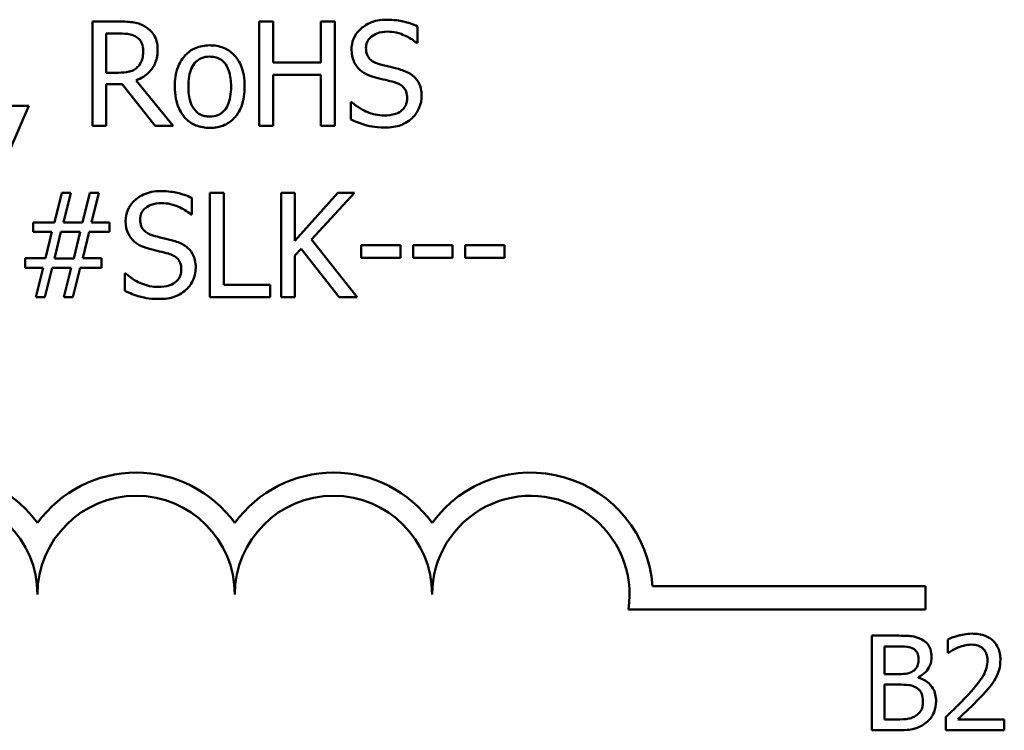
# Model space of a CAD drawing. Units: inches. Extents: x 0.05 to 2.15, y 0.02 to 1.67.
# Drawn here: x 1.75 to 1.84, y 0.45 to 0.51 of the extents above; entities that cross this region are included whole.
import ezdxf

# ---------------------------------------------------------------- set-up
doc = ezdxf.new("R2010")
doc.units = ezdxf.units.IN
doc.header["$LTSCALE"] = 0.1
doc.header["$MEASUREMENT"] = 0
doc.layers.add('Visible (ANSI)', color=7, linetype='Continuous', lineweight=50)

msp = doc.modelspace()

# ---------------------------------------------------------------- linework, layer by layer
at = {"layer": 'Visible (ANSI)'}
for p, q in [((1.762401092057462, 0.5122393987492811), (1.760133344885897, 0.5122393987492811)), ((1.760133344885897, 0.5122393987492811), (1.760133344885897, 0.5034393987187435)), ((1.775380022410443, 0.5122393987492811), (1.774210492422592, 0.5122393987492811)), ((1.774210492422592, 0.5122393987492811), (1.774210492422592, 0.5034393987187435)), ((1.775380022410443, 0.5087878590290379), (1.775380022410443, 0.5122393987492811)), ((1.78060011967329, 0.5122393987492811), (1.779430589685439, 0.5122393987492811)), ((1.779430589685439, 0.5122393987492811), (1.779430589685439, 0.5087878590290379)), ((1.78060011967329, 0.5034393987187435), (1.78060011967329, 0.5122393987492811)), ((1.787588774478741, 0.5104280535241948), (1.787588774478741, 0.5118257844852849)), ((1.761302874873748, 0.5079178428185633), (1.761302874873748, 0.5112267569305321)), ((1.761302874873748, 0.5112267569305321), (1.762465273581185, 0.5112267569305321)), ((1.787503199113776, 0.5104280535241948), (1.787588774478741, 0.5104280535241948)), ((1.779430589685439, 0.5087878590290379), (1.775380022410443, 0.5087878590290379)), ((1.762329779253325, 0.5079178428185633), (1.761302874873748, 0.5079178428185633)), ((1.766943717681005, 0.5034393987187435), (1.76381308557938, 0.5072688963009142)), ((1.775380022410443, 0.5034393987187435), (1.775380022410443, 0.5077466920886338)), ((1.775380022410443, 0.5077466920886338), (1.779430589685439, 0.5077466920886338)), ((1.779430589685439, 0.5077466920886338), (1.779430589685439, 0.5034393987187435)), ((1.761302874873748, 0.5034393987187435), (1.761302874873748, 0.5069408574018829)), ((1.761302874873748, 0.5069408574018829), (1.762643555591529, 0.5069408574018829)), ((1.762643555591529, 0.5069408574018829), (1.765424754952881, 0.5034393987187435)), ((1.75309477111755, 0.5012500956317297), (1.754749228173534, 0.5051223808963828)), ((1.754749228173534, 0.5051223808963828), (1.753273053127893, 0.5051223808963828)), ((1.782033507036449, 0.5054361572345867), (1.781947931671484, 0.5054361572345867)), ((1.781947931671484, 0.5054361572345867), (1.781947931671484, 0.5039671134693592)), ((1.760133344885897, 0.5034393987187435), (1.761302874873748, 0.5034393987187435)), ((1.765424754952881, 0.5034393987187435), (1.766943717681005, 0.5034393987187435)), ((1.774210492422592, 0.5034393987187435), (1.775380022410443, 0.5034393987187435)), ((1.779430589685439, 0.5034393987187435), (1.78060011967329, 0.5034393987187435)), ((1.757537558815301, 0.4977504310515167), (1.756917137419307, 0.4952544829067128)), ((1.758300605819569, 0.4977504310515167), (1.757537558815301, 0.4977504310515167)), ((1.757680184423575, 0.4952544829067128), (1.758300605819569, 0.4977504310515167)), ((1.759912275193071, 0.4977504310515167), (1.759291853797077, 0.4952544829067128)), ((1.76067532219734, 0.4977504310515167), (1.759912275193071, 0.4977504310515167)), ((1.760054900801346, 0.4952544829067128), (1.76067532219734, 0.4977504310515167)), ((1.768512599372025, 0.4959390858264304), (1.768512599372025, 0.4973368167875207)), ((1.770045824660976, 0.4977504310515167), (1.770045824660976, 0.4889504310209791)), ((1.771215354648827, 0.4977504310515167), (1.770045824660976, 0.4977504310515167)), ((1.771215354648827, 0.4899915979613832), (1.771215354648827, 0.4977504310515167)), ((1.777234155318011, 0.4977504310515167), (1.77606462533016, 0.4977504310515167)), ((1.77606462533016, 0.4977504310515167), (1.77606462533016, 0.4889504310209791)), ((1.777234155318011, 0.4937069950569343), (1.777234155318011, 0.4977504310515167)), ((1.780842583207357, 0.4977504310515167), (1.777234155318011, 0.4937069950569343)), ((1.778624754998688, 0.4938210955435539), (1.782268839290102, 0.4977504310515167)), ((1.782268839290102, 0.4977504310515167), (1.780842583207357, 0.4977504310515167)), ((1.76842702400706, 0.4959390858264304), (1.768512599372025, 0.4959390858264304)), ((1.756917137419307, 0.4952544829067128), (1.755134317315875, 0.4952544829067128)), ((1.755134317315875, 0.4952544829067128), (1.755134317315875, 0.4944557795003755)), ((1.759291853797077, 0.4952544829067128), (1.757680184423575, 0.4952544829067128)), ((1.761580994809883, 0.4952544829067128), (1.760054900801346, 0.4952544829067128)), ((1.761580994809883, 0.4944557795003755), (1.761580994809883, 0.4952544829067128)), ((1.755134317315875, 0.4944557795003755), (1.756710330287309, 0.4944557795003755)), ((1.756710330287309, 0.4944557795003755), (1.756175484256279, 0.4922379512917068)), ((1.756924268699721, 0.4922236887308794), (1.757473377291577, 0.4944700420612029)), ((1.757473377291577, 0.4944700420612029), (1.75910644050632, 0.4944700420612029)), ((1.75910644050632, 0.4944700420612029), (1.758557331914464, 0.4922236887308794)), ((1.759313247638318, 0.4922379512917068), (1.759848093669348, 0.4944557795003755)), ((1.759848093669348, 0.4944557795003755), (1.761580994809883, 0.4944557795003755)), ((1.782482777702514, 0.4889504310209791), (1.778624754998688, 0.4938210955435539)), ((1.782825079162372, 0.4933361684754205), (1.782825079162372, 0.4922664764133616)), ((1.786155387115582, 0.4933361684754205), (1.782825079162372, 0.4933361684754205)), ((1.786155387115582, 0.4922664764133616), (1.786155387115582, 0.4933361684754205)), ((1.790548255850437, 0.4933361684754205), (1.787217947897227, 0.4933361684754205)), ((1.787217947897227, 0.4933361684754205), (1.787217947897227, 0.4922664764133616)), ((1.790548255850437, 0.4922664764133616), (1.790548255850437, 0.4933361684754205)), ((1.791610816632083, 0.4933361684754205), (1.791610816632083, 0.4922664764133616)), ((1.794941124585292, 0.4933361684754205), (1.791610816632083, 0.4933361684754205)), ((1.794941124585292, 0.4922664764133616), (1.794941124585292, 0.4933361684754205)), ((1.777234155318011, 0.492466152264946), (1.7777476075078, 0.4930437859784578)), ((1.777234155318011, 0.4889504310209791), (1.777234155318011, 0.492466152264946)), ((1.7777476075078, 0.4930437859784578), (1.78096381497439, 0.4889504310209791)), ((1.756175484256279, 0.4922379512917068), (1.754442583115744, 0.4922379512917068)), ((1.754442583115744, 0.4922379512917068), (1.754442583115744, 0.4914392478853695)), ((1.758557331914464, 0.4922236887308794), (1.756924268699721, 0.4922236887308794)), ((1.760889260609752, 0.4922379512917068), (1.759313247638318, 0.4922379512917068)), ((1.760889260609752, 0.4914392478853695), (1.760889260609752, 0.4922379512917068)), ((1.782825079162372, 0.4922664764133616), (1.786155387115582, 0.4922664764133616)), ((1.787217947897227, 0.4922664764133616), (1.790548255850437, 0.4922664764133616)), ((1.791610816632083, 0.4922664764133616), (1.794941124585292, 0.4922664764133616)), ((1.754442583115744, 0.4914392478853695), (1.755968677124281, 0.4914392478853695)), ((1.755968677124281, 0.4914392478853695), (1.755348255728287, 0.4889504310209791)), ((1.756111302732556, 0.4889504310209791), (1.75673172412855, 0.4914392478853695)), ((1.75673172412855, 0.4914392478853695), (1.758343393502052, 0.4914392478853695)), ((1.758343393502052, 0.4914392478853695), (1.757722972106058, 0.4889504310209791)), ((1.758486019110326, 0.4889504310209791), (1.75910644050632, 0.4914392478853695)), ((1.75910644050632, 0.4914392478853695), (1.760889260609752, 0.4914392478853695)), ((1.762957331929732, 0.4909471895368224), (1.762871756564768, 0.4909471895368224)), ((1.762871756564768, 0.4909471895368224), (1.762871756564767, 0.4894781457715948)), ((1.77514469015679, 0.4899915979613832), (1.771215354648827, 0.4899915979613832)), ((1.77514469015679, 0.4889504310209791), (1.77514469015679, 0.4899915979613832)), ((1.755348255728287, 0.4889504310209791), (1.756111302732556, 0.4889504310209791)), ((1.757722972106058, 0.4889504310209791), (1.758486019110326, 0.4889504310209791)), ((1.770045824660976, 0.4889504310209791), (1.77514469015679, 0.4889504310209791)), ((1.77606462533016, 0.4889504310209791), (1.777234155318011, 0.4889504310209791)), ((1.78096381497439, 0.4889504310209791), (1.782482777702514, 0.4889504310209791)), ((1.807424068795391, 0.4645255623933676), (1.830488107498906, 0.4645255623933676)), ((1.830488107498906, 0.4645255623933676), (1.830488107498906, 0.4625658271551874)), ((1.830488107498906, 0.4625658271551874), (1.805392215350582, 0.4625658271551874)), ((1.825952100856872, 0.4603415911073619), (1.825952100856872, 0.4523415910084901)), ((1.82807203605325, 0.4603415911073619), (1.825952100856872, 0.4603415911073619)), ((1.832376736268526, 0.4600304079592696), (1.832376736268526, 0.4588894030829314)), ((1.827015309946187, 0.4570936169991489), (1.827015309946187, 0.4594339735920928)), ((1.827015309946187, 0.4594339735920928), (1.828033138159739, 0.4594339735920928)), ((1.832376736268526, 0.4588894030829314), (1.832435083108793, 0.4588894030829314)), ((1.828221144645044, 0.4570936169991489), (1.827015309946187, 0.4570936169991489)), ((1.829880788101536, 0.4567889168333086), (1.829880788101536, 0.4568278147268202)), ((1.827015309946187, 0.4532492085237591), (1.827015309946187, 0.4562054484306356)), ((1.827015309946187, 0.4562054484306356), (1.828221144645044, 0.4562054484306356)), ((1.827877546585692, 0.4532492085237591), (1.827015309946187, 0.4532492085237591)), ((1.832208178729976, 0.4534761129025765), (1.832208178729976, 0.4523415910084901)), ((1.837141728223689, 0.453268657470515), (1.833213040979024, 0.453268657470515)), ((1.837141728223689, 0.4523415910084901), (1.837141728223689, 0.453268657470515)), ((1.825952100856872, 0.4523415910084901), (1.828247076574052, 0.4523415910084901)), ((1.832208178729976, 0.4523415910084901), (1.837141728223689, 0.4523415910084901))]:
    msp.add_line(p, q, dxfattribs=at)
for centre, radius, start, end in [((1.747154774165573, 0.4638263854314893), 0.0102930685712758, 35.94251469294996, 169.0242400062512), ((1.763821440832239, 0.4638263854314894), 0.0102930685715874, 35.9425146929497, 144.0574853083074), ((1.780488107498906, 0.4638263854314894), 0.0102930685714904, 35.94251469294999, 144.0574853066588), ((1.797154774165573, 0.4638263854314893), 0.010293068571422, 3.894927878370917, 144.0574853071714), ((1.747154774165573, 0.4638263854314894), 0.0083333333330956, 0, 180), ((1.763821440832239, 0.4638263854314894), 0.0083333333335711, 0, 180), ((1.780488107498906, 0.4638263854314894), 0.0083333333330956, 0, 180), ((1.797154774165573, 0.4638263854314892), 0.0083333333333333, 351.2996422013264, 180)]:
    msp.add_arc(centre, radius, start, end, dxfattribs=at)
for points, knots in [([(1.764640314107372, 0.5117758655223889), (1.764490019202953, 0.5118729791529362), (1.7643317957591, 0.5119557045928586), (1.764003943929953, 0.512084203295125), (1.76383788842001, 0.5121298864787219), (1.763249440742328, 0.5122245319093981), (1.762823910772278, 0.5122393987492811), (1.762401092057462, 0.5122393987492811)], [-0.044288582218654, -0.044288582218654, -0.044288582218654, -0.044288582218654, -0.0340619957987497, -0.0340619957987497, -0.0241640895517612, -0.0241640895517612, 0, 0, 0, 0]), ([(1.784971594566904, 0.5123962869183831), (1.784714789413125, 0.5123962869183831), (1.784457731113761, 0.512374798219884), (1.783972737567307, 0.5122787041702742), (1.78374649611305, 0.5122086819098799), (1.783119449138206, 0.5119247273044357), (1.782839846201427, 0.5116828186220437), (1.782458156217354, 0.5112854713692706), (1.78229622009911, 0.511048579122992), (1.782065116803356, 0.5104928504230001), (1.782012113195208, 0.5101902628886296), (1.782012113195208, 0.5098789449323378)], [-0.0656066201923238, -0.0656066201923238, -0.0656066201923238, -0.0656066201923238, -0.0571255393710315, -0.0571255393710315, -0.0492795729238439, -0.0492795729238439, -0.0343951095948272, -0.0343951095948272, -0.0177918212020705, -0.0177918212020705, 0, 0, 0, 0]), ([(1.787588774478741, 0.5118257844852849), (1.787200626142068, 0.5120174020185793), (1.786791821657565, 0.5121559525105952), (1.78608778451888, 0.5123128303512803), (1.785618674491529, 0.5123962869183831), (1.784971594566904, 0.5123962869183831)], [-0.0924757936644185, -0.0924757936644185, -0.0924757936644185, -0.0924757936644185, -0.0369806176923295, -0.0369806176923295, 0, 0, 0, 0]), ([(1.765638693365293, 0.5098504198106829), (1.765638693365293, 0.5100964393428052), (1.76561332335023, 0.5103460605531686), (1.765499920917706, 0.5107520407525727), (1.765422919566542, 0.510947137879939), (1.765104967015712, 0.5114106068651852), (1.764891897188055, 0.5116133041471784), (1.764640314107372, 0.5117758655223889)], [-0.0531747902243276, -0.0531747902243276, -0.0531747902243276, -0.0531747902243276, -0.0321208607830075, -0.0321208607830075, -0.0171183328064788, -0.0171183328064788, 0, 0, 0, 0]), ([(1.762465273581185, 0.5112267569305321), (1.762662226126518, 0.5112267569305321), (1.763025989149289, 0.5112183920923289), (1.763519670840604, 0.511104985076682), (1.763700280640708, 0.5110341760027569), (1.763863004542276, 0.5109272431531556)], [-0.0289524138538247, -0.0289524138538247, -0.0289524138538247, -0.0289524138538247, -0.0111279286787721, -0.0111279286787721, 0, 0, 0, 0]), ([(1.763863004542276, 0.5109272431531556), (1.763961984603342, 0.510860431611936), (1.764050989393277, 0.5107818873873633), (1.764214633770214, 0.5105832792286175), (1.764268087793579, 0.5104792274441119), (1.764386890244558, 0.5101913042972077), (1.764419244414546, 0.5099750009019194), (1.764419244414546, 0.5097577131653046)], [-0.0224487530301517, -0.0224487530301517, -0.0224487530301517, -0.0224487530301517, -0.0177938730348085, -0.0177938730348085, -0.0124179941475394, -0.0124179941475394, 0, 0, 0, 0]), ([(1.783231562145955, 0.5100001766993713), (1.783231562145955, 0.5100888462957606), (1.783239263974112, 0.5101771803128788), (1.783272704602011, 0.5103469489619591), (1.78329729167136, 0.5104272124561215), (1.783394655863183, 0.5106512251183128), (1.783487071403435, 0.5107787214872676), (1.783728916245508, 0.5110113434318758), (1.783903209007033, 0.5111357454079607), (1.784429960277293, 0.5113426644051114), (1.784742378858961, 0.511383645099634), (1.785050038651455, 0.511383645099634)], [-0.0602450713917615, -0.0602450713917615, -0.0602450713917615, -0.0602450713917615, -0.0528070765967171, -0.0528070765967171, -0.0457309468863127, -0.0457309468863127, -0.0323184379180374, -0.0323184379180374, -0.0175827571410043, -0.0175827571410043, 0, 0, 0, 0]), ([(1.785050038651455, 0.511383645099634), (1.785297782915755, 0.511383645099634), (1.785542954157513, 0.5113583335805452), (1.786097816151785, 0.5112379304339589), (1.786334505307149, 0.5111400397937095), (1.786850347931858, 0.5109085200188117), (1.787207299147237, 0.5106988772223834), (1.787503199113776, 0.5104280535241948)], [-0.0396326065658356, -0.0396326065658356, -0.0396326065658356, -0.0396326065658356, -0.0323420868261611, -0.0323420868261611, -0.0229243649922787, -0.0229243649922787, 0, 0, 0, 0]), ([(1.76381308557938, 0.5072688963009142), (1.764030108850824, 0.5073498202326392), (1.764238430473481, 0.5074508974432957), (1.764618753486971, 0.5076950458809883), (1.764788357245011, 0.5078334645568685), (1.765240467807058, 0.5083063446178093), (1.765379153822226, 0.5086025060370521), (1.765582691871636, 0.5091030684127915), (1.765638693365293, 0.5094753931406555), (1.765638693365293, 0.5098504198106829)], [-0.0407035947197361, -0.0407035947197361, -0.0407035947197361, -0.0407035947197361, -0.0356647852132462, -0.0356647852132462, -0.0308720763027007, -0.0308720763027007, -0.0214327741920675, -0.0214327741920675, 0, 0, 0, 0]), ([(1.764419244414546, 0.5097577131653046), (1.764419244414546, 0.5095925949397846), (1.764407343707944, 0.5094253830072827), (1.764348034420681, 0.5090994244597394), (1.76430471409139, 0.50896245107096), (1.764173445214168, 0.5086663174858045), (1.764062716827655, 0.5085089811381075), (1.763920054785585, 0.5083742447650418)], [-0.0257664375702834, -0.0257664375702834, -0.0257664375702834, -0.0257664375702834, -0.0185122451266772, -0.0185122451266772, -0.0112145642423077, -0.0112145642423077, 0, 0, 0, 0]), ([(1.770038693380562, 0.5102283776726104), (1.769823465543446, 0.5102283776726104), (1.769608512529251, 0.5102102822857884), (1.769199260969058, 0.5101305271444345), (1.769007014620916, 0.5100721660991158), (1.768498900581936, 0.5098498472570311), (1.768217313952695, 0.5096478108025111), (1.767763039728928, 0.509172318865759), (1.767532217174714, 0.5088616554493095), (1.7671569450427, 0.5078829593024321), (1.76708634328928, 0.5073041660372621), (1.76708634328928, 0.5067411815502985)], [-0.1297342897566606, -0.1297342897566606, -0.1297342897566606, -0.1297342897566606, -0.1101926460816791, -0.1101926460816791, -0.0918793083166901, -0.0918793083166901, -0.0598389261272111, -0.0598389261272111, -0.0321745634299663, -0.0321745634299663, 0, 0, 0, 0]), ([(1.772983912191431, 0.5067411815502985), (1.772983912191431, 0.5070664218309409), (1.772960858361549, 0.5073955309944083), (1.772853670910552, 0.5079985644460331), (1.772776576795641, 0.5082769550046916), (1.772488653471837, 0.5089525148691698), (1.772265943392463, 0.5092421251960231), (1.771802997421652, 0.5096998381605009), (1.771525318411454, 0.5098857475530122), (1.770837949945883, 0.5101668303837), (1.770440678941211, 0.5102283776726104), (1.770038693380562, 0.5102283776726104)], [-0.0844721222810737, -0.0844721222810737, -0.0844721222810737, -0.0844721222810737, -0.071564335446477, -0.071564335446477, -0.0601701385400437, -0.0601701385400437, -0.0424305747517096, -0.0424305747517096, -0.0229734747910526, -0.0229734747910526, 0, 0, 0, 0]), ([(1.782012113195208, 0.5098789449323378), (1.782012113195208, 0.5094061078324553), (1.782107333991181, 0.5091145844460347), (1.782261928417793, 0.5087138912965412), (1.782399232601918, 0.5084865300338118), (1.782582615628306, 0.508288669400077)], [-0.0245451645258812, -0.0245451645258812, -0.0245451645258812, -0.0245451645258812, -0.0154176003773619, -0.0154176003773619, 0, 0, 0, 0]), ([(1.784379698292565, 0.5086309708599359), (1.784220081900172, 0.5086739445040414), (1.784062458435938, 0.5087319400050909), (1.783788407274703, 0.5088798922165435), (1.783669982742027, 0.5089649703405121), (1.783488254196934, 0.5091504459908845), (1.783396749034587, 0.5092653596313367), (1.783258039656318, 0.5096143218385968), (1.783231562145955, 0.5098080612668142), (1.783231562145955, 0.5100001766993713)], [-0.0501580657731241, -0.0501580657731241, -0.0501580657731241, -0.0501580657731241, -0.0349148319686351, -0.0349148319686351, -0.0214478670196909, -0.0214478670196909, -0.0109793969706363, -0.0109793969706363, 0, 0, 0, 0]), ([(1.768234479435889, 0.5067411815502985), (1.768234479435889, 0.5070287645084696), (1.768252197610127, 0.507325863095332), (1.768339953629937, 0.507842380962725), (1.768401919589016, 0.5080773999693659), (1.768589211099194, 0.5084973379299949), (1.768706327128592, 0.5086740255084807), (1.768999703187998, 0.5089656378645097), (1.769161155914163, 0.5090730718312267), (1.769564754060339, 0.5092372275602675), (1.769800841597946, 0.5092727860971712), (1.770038693380562, 0.5092727860971712)], [-0.066153827992103, -0.066153827992103, -0.066153827992103, -0.066153827992103, -0.0502641175036684, -0.0502641175036684, -0.0372261472755665, -0.0372261472755665, -0.0248928885806876, -0.0248928885806876, -0.0135932293764829, -0.0135932293764829, 0, 0, 0, 0]), ([(1.770038693380562, 0.5092727860971712), (1.770183144766804, 0.5092727860971712), (1.770327734917793, 0.5092596709100969), (1.770599052846593, 0.5092003756465919), (1.770724448722203, 0.5091572467201847), (1.771020810731078, 0.5090068635139468), (1.771172863133832, 0.5088839539850218), (1.771429553588363, 0.5085825647117898), (1.771558655983942, 0.5083766421083681), (1.771795140769318, 0.5076560508188843), (1.771835776044821, 0.5071783578246642), (1.771835776044821, 0.5067411815502985)], [-0.0873430040365172, -0.0873430040365172, -0.0873430040365172, -0.0873430040365172, -0.0739690539177729, -0.0739690539177729, -0.0616330848128103, -0.0616330848128103, -0.0432040298251907, -0.0432040298251907, -0.0249846240799937, -0.0249846240799937, 0, 0, 0, 0]), ([(1.763920054785585, 0.5083742447650418), (1.763828115549484, 0.5082823055289407), (1.76372517740647, 0.508205084308294), (1.763446197052216, 0.5080546394052146), (1.763299367679715, 0.5080203356320624), (1.762943741473263, 0.507941657267803), (1.762631966922214, 0.5079178428185633), (1.762329779253325, 0.5079178428185633)], [-0.0232548237598941, -0.0232548237598941, -0.0232548237598941, -0.0232548237598941, -0.0207997700190172, -0.0207997700190172, -0.0172700252770383, -0.0172700252770383, 0, 0, 0, 0]), ([(1.782582615628306, 0.508288669400077), (1.78276800719879, 0.5080937705695675), (1.782980750661418, 0.5079356852204822), (1.783342115262058, 0.5077532139864954), (1.783604253907875, 0.5076264134243891), (1.784037396832706, 0.5075113598349809)], [-0.076333647019785, -0.076333647019785, -0.076333647019785, -0.076333647019785, -0.0256125184593542, -0.0256125184593542, 0, 0, 0, 0]), ([(1.786183912237237, 0.5081674376330437), (1.78590206876618, 0.5082519906743608), (1.785573536681558, 0.5083349181985857), (1.785192316214529, 0.5084258051973477), (1.784752491777991, 0.5085306033830904), (1.784379698292565, 0.5086309708599359)], [-0.0870538321199758, -0.0870538321199758, -0.0870538321199758, -0.0870538321199758, -0.0220637945312262, -0.0220637945312262, 0, 0, 0, 0]), ([(1.7879310759386, 0.505949609424375), (1.7879310759386, 0.5061592952740785), (1.787910446456367, 0.506368966459609), (1.787816553002743, 0.5067614180345789), (1.787748283289037, 0.5069413435525765), (1.787496062749185, 0.5073904361365315), (1.787304398312998, 0.507571428722479), (1.786870654493572, 0.5079097682442417), (1.786528606269618, 0.5080615867097142), (1.786183912237237, 0.5081674376330437)], [-0.0449623605144761, -0.0449623605144761, -0.0449623605144761, -0.0449623605144761, -0.0379152972121614, -0.0379152972121614, -0.0314023587172989, -0.0314023587172989, -0.0206071832578828, -0.0206071832578828, 0, 0, 0, 0]), ([(1.784037396832706, 0.5075113598349809), (1.784303146342123, 0.5074439867199172), (1.784613704456317, 0.5073667893379211), (1.78513240257328, 0.5072466697739927), (1.785380655795183, 0.507181346116313), (1.785627672364966, 0.5071120081318123)], [-0.0304280922682903, -0.0304280922682903, -0.0304280922682903, -0.0304280922682903, -0.0146626165336395, -0.0146626165336395, 0, 0, 0, 0]), ([(1.76708634328928, 0.5067411815502985), (1.76708634328928, 0.5064053269243847), (1.767112008321752, 0.5060662187289412), (1.767230937898441, 0.5054424264031572), (1.767316636576957, 0.5051550081848708), (1.767622558446882, 0.5044835322141769), (1.767847194698404, 0.5042030335052055), (1.768278266515734, 0.5037746213835966), (1.768551930154864, 0.5035924839496837), (1.769235833360731, 0.5033142707042499), (1.769635741501248, 0.5032539854279867), (1.770038693380562, 0.5032539854279867)], [-0.0802863858433467, -0.0802863858433467, -0.0802863858433467, -0.0802863858433467, -0.0683653502255523, -0.0683653502255523, -0.0577510361519027, -0.0577510361519027, -0.0421825261956109, -0.0421825261956109, -0.0230286999027792, -0.0230286999027792, 0, 0, 0, 0]), ([(1.770038693380562, 0.504209577003426), (1.769898788669804, 0.504209577003426), (1.769758876647609, 0.5042222310723062), (1.769495358907251, 0.5042790973152651), (1.7693731705143, 0.5043205258984859), (1.769077808188711, 0.504467367080679), (1.768923975888215, 0.5045898872326317), (1.768603696563183, 0.5049596792952717), (1.768490564605191, 0.5052049927351911), (1.768277898706897, 0.5058321117762353), (1.768234479435889, 0.5063034977527034), (1.768234479435889, 0.5067411815502985)], [-0.0584410719513049, -0.0584410719513049, -0.0584410719513049, -0.0584410719513049, -0.0522771845354724, -0.0522771845354724, -0.0465649242126813, -0.0465649242126813, -0.0377462777713928, -0.0377462777713928, -0.025013629032561, -0.025013629032561, 0, 0, 0, 0]), ([(1.770038693380562, 0.5032539854279867), (1.770259014039884, 0.5032539854279867), (1.770479271863866, 0.5032724015710817), (1.770897006794486, 0.5033540700221196), (1.77109268416879, 0.5034137214750167), (1.771597728606373, 0.5036370515015282), (1.771874050889009, 0.5038359736668243), (1.772312343728145, 0.5042984952157826), (1.772540813537421, 0.5046041349939842), (1.772914655980038, 0.5055900699269087), (1.772983912191431, 0.5061750438368311), (1.772983912191431, 0.5067411815502985)], [-0.1342588901098667, -0.1342588901098667, -0.1342588901098667, -0.1342588901098667, -0.11313330387208, -0.11313330387208, -0.0934485696284192, -0.0934485696284192, -0.0601876801466152, -0.0601876801466152, -0.0323547703246658, -0.0323547703246658, 0, 0, 0, 0]), ([(1.771835776044821, 0.5067411815502985), (1.771835776044821, 0.5064534370778865), (1.771817637115044, 0.5061566079533748), (1.77172806938768, 0.5056388910747369), (1.771664759798021, 0.5054034291566057), (1.771449344612753, 0.5049269187582093), (1.771314100468664, 0.5047634197157251), (1.77106280009206, 0.5045142513593156), (1.77090271062103, 0.5044074061526734), (1.770504340986035, 0.5042449491739244), (1.770272627512003, 0.504209577003426), (1.770038693380562, 0.504209577003426)], [-0.0501861712723134, -0.0501861712723134, -0.0501861712723134, -0.0501861712723134, -0.0410902645100672, -0.0410902645100672, -0.0335885267216524, -0.0335885267216524, -0.024580458809396, -0.024580458809396, -0.0133693356118659, -0.0133693356118659, 0, 0, 0, 0]), ([(1.785627672364966, 0.5071120081318123), (1.785776275889588, 0.5070687438145175), (1.785924501145677, 0.507012426022003), (1.786176904243366, 0.5068747614293282), (1.786285792145161, 0.5067973835713165), (1.786452472794211, 0.5066268023247439), (1.786544341901614, 0.5065112335807067), (1.786684805191619, 0.5061572646760624), (1.786711626987853, 0.505959802210205), (1.786711626987853, 0.5057641961336181)], [-0.0504803006138379, -0.0504803006138379, -0.0504803006138379, -0.0504803006138379, -0.0350062761484054, -0.0350062761484054, -0.021750123954322, -0.021750123954322, -0.0111788872769448, -0.0111788872769448, 0, 0, 0, 0]), ([(1.786711626987853, 0.5057641961336181), (1.786711626987853, 0.5056563273361206), (1.78670179357368, 0.5055487760831273), (1.786658442082821, 0.5053437909346535), (1.786626685318963, 0.5052478333663829), (1.786508208903055, 0.5049988394603917), (1.786403030290999, 0.5048635075639849), (1.786155476771678, 0.504641192195545), (1.7859894010743, 0.5045259744418101), (1.785427118789489, 0.5043297193166851), (1.785078543367632, 0.5042951523683906), (1.784750524874078, 0.5042951523683906)], [-0.0707658694223842, -0.0707658694223842, -0.0707658694223842, -0.0707658694223842, -0.0604171933484306, -0.0604171933484306, -0.0506661592920858, -0.0506661592920858, -0.0339645111849844, -0.0339645111849844, -0.0187462569065871, -0.0187462569065871, 0, 0, 0, 0]), ([(1.787132372532263, 0.5040812139559787), (1.787263202621607, 0.5042021700763158), (1.787378709006997, 0.5043363402785839), (1.787582215678065, 0.5046348577796069), (1.787666470912476, 0.5047953727147191), (1.787863622639048, 0.5052815957039226), (1.7879310759386, 0.5056092283741926), (1.7879310759386, 0.505949609424375)], [-0.040233839061574, -0.040233839061574, -0.040233839061574, -0.040233839061574, -0.0299851790961269, -0.0299851790961269, -0.0194527770179272, -0.0194527770179272, 0, 0, 0, 0]), ([(1.784750524874078, 0.5042951523683906), (1.784264932529083, 0.5042951523683906), (1.783791286128732, 0.5044106081581834), (1.783036029937007, 0.5047200789879634), (1.782542131754991, 0.504958929103609), (1.782033507036449, 0.5054361572345867)], [-0.0983583353295445, -0.0983583353295445, -0.0983583353295445, -0.0983583353295445, -0.0398596481489083, -0.0398596481489083, 0, 0, 0, 0]), ([(1.781947931671484, 0.5039671134693592), (1.782354766934788, 0.503771048282225), (1.782777356200493, 0.5036111091556746), (1.78340067397546, 0.5034254400312163), (1.783902524310061, 0.5032825105496415), (1.784836100239043, 0.5032825105496415)], [-0.174569144723198, -0.174569144723198, -0.174569144723198, -0.174569144723198, -0.0533538643413251, -0.0533538643413251, 0, 0, 0, 0]), ([(1.784836100239043, 0.5032825105496415), (1.785310538297217, 0.5032825105496415), (1.785780342592959, 0.5033360281809452), (1.786355650235108, 0.5035584804692431), (1.78673323230832, 0.5037158991747431), (1.787132372532263, 0.5040812139559787)], [-0.0994585866635432, -0.0994585866635432, -0.0994585866635432, -0.0994585866635432, -0.0309227347463882, -0.0309227347463882, 0, 0, 0, 0]), ([(1.765895419460188, 0.4979073192206187), (1.765638614306408, 0.4979073192206187), (1.765381556007044, 0.4978858305221196), (1.764896562460591, 0.49778973647251), (1.764670321006334, 0.4977197142121156), (1.764043274031489, 0.4974357596066714), (1.76376367109471, 0.4971938509242796), (1.763381981110638, 0.4967965036715064), (1.763220044992394, 0.4965596114252277), (1.76298894169664, 0.4960038827252358), (1.762935938088491, 0.4957012951908652), (1.762935938088491, 0.4953899772345736)], [-0.0656066201922687, -0.0656066201922687, -0.0656066201922687, -0.0656066201922687, -0.0571255393709858, -0.0571255393709858, -0.0492795729238084, -0.0492795729238084, -0.0343951095948098, -0.0343951095948098, -0.017791821202064, -0.017791821202064, 0, 0, 0, 0]), ([(1.768512599372025, 0.4973368167875207), (1.768124451035352, 0.497528434320815), (1.767715646550849, 0.4976669848128309), (1.767011609412164, 0.497823862653516), (1.766542499384813, 0.4979073192206187), (1.765895419460188, 0.4979073192206187)], [-0.0924757936644689, -0.0924757936644689, -0.0924757936644689, -0.0924757936644689, -0.0369806176923361, -0.0369806176923361, 0, 0, 0, 0]), ([(1.764155387039239, 0.4955112090016069), (1.764155387039239, 0.4955998785979963), (1.764163088867396, 0.4956882126151145), (1.764196529495294, 0.4958579812641948), (1.764221116564644, 0.4959382447583572), (1.764318480756466, 0.4961622574205486), (1.764410896296719, 0.4962897537895032), (1.764652741138792, 0.4965223757341116), (1.764827033900317, 0.4966467777101963), (1.765353785170577, 0.4968536967073471), (1.765666203752245, 0.4968946774018697), (1.765973863544738, 0.4968946774018697)], [-0.060245071391749, -0.060245071391749, -0.060245071391749, -0.060245071391749, -0.0528070765966991, -0.0528070765966991, -0.045730946886297, -0.045730946886297, -0.0323184379180335, -0.0323184379180335, -0.0175827571410037, -0.0175827571410037, 0, 0, 0, 0]), ([(1.765973863544738, 0.4968946774018697), (1.766221607809038, 0.4968946774018697), (1.766466779050797, 0.4968693658827809), (1.767021641045069, 0.4967489627361946), (1.767258330200433, 0.4966510720959451), (1.767774172825142, 0.4964195523210473), (1.768131124040521, 0.496209909524619), (1.76842702400706, 0.4959390858264304)], [-0.0396326065658359, -0.0396326065658359, -0.0396326065658359, -0.0396326065658359, -0.0323420868261593, -0.0323420868261593, -0.0229243649922734, -0.0229243649922734, 0, 0, 0, 0]), ([(1.762935938088491, 0.4953899772345736), (1.762935938088491, 0.4949171401346909), (1.763031158884465, 0.4946256167482703), (1.763185753311077, 0.4942249235987767), (1.763323057495201, 0.4939975623360473), (1.763506440521589, 0.4937997017023127)], [-0.0245451645258727, -0.0245451645258727, -0.0245451645258727, -0.0245451645258727, -0.0154176003773594, -0.0154176003773594, 0, 0, 0, 0]), ([(1.765303523185848, 0.4941420031621715), (1.765143906793456, 0.4941849768062771), (1.764986283329221, 0.4942429723073266), (1.764712232167986, 0.4943909245187792), (1.764593807635311, 0.4944760026427479), (1.764412079090216, 0.4946614782931222), (1.764320573927869, 0.4947763919335743), (1.764181864549602, 0.4951253541408325), (1.764155387039239, 0.4953190935690499), (1.764155387039239, 0.4955112090016069)], [-0.0501580657719946, -0.0501580657719946, -0.0501580657719946, -0.0501580657719946, -0.0349148319680396, -0.0349148319680396, -0.0214478670195636, -0.0214478670195636, -0.0109793969706329, -0.0109793969706329, 0, 0, 0, 0]), ([(1.767107737130521, 0.4936784699352793), (1.766825893659464, 0.4937630229765965), (1.766497361574842, 0.4938459505008213), (1.766116141107812, 0.4939368374995834), (1.765676316671275, 0.494041635685326), (1.765303523185848, 0.4941420031621715)], [-0.0870538321200001, -0.0870538321200001, -0.0870538321200001, -0.0870538321200001, -0.0220637945312324, -0.0220637945312324, 0, 0, 0, 0]), ([(1.763506440521589, 0.4937997017023127), (1.763691832092074, 0.4936048028718031), (1.763904575554702, 0.493446717522718), (1.764265940155342, 0.4932642462887312), (1.764528078801158, 0.4931374457266248), (1.764961221725989, 0.4930223921372166)], [-0.0763336470197789, -0.0763336470197789, -0.0763336470197789, -0.0763336470197789, -0.0256125184593535, -0.0256125184593535, 0, 0, 0, 0]), ([(1.768854900831884, 0.4914606417266107), (1.768854900831884, 0.4916703275763136), (1.768834271349651, 0.4918799987618445), (1.768740377896026, 0.4922724503368147), (1.76867210818232, 0.4924523758548122), (1.768419887642469, 0.4929014684387671), (1.768228223206282, 0.4930824610247146), (1.767794479386855, 0.4934208005464774), (1.767452431162901, 0.4935726190119498), (1.767107737130521, 0.4936784699352793)], [-0.0449623605145182, -0.0449623605145182, -0.0449623605145182, -0.0449623605145182, -0.0379152972121854, -0.0379152972121854, -0.0314023587173119, -0.0314023587173119, -0.0206071832578823, -0.0206071832578823, 0, 0, 0, 0]), ([(1.764961221725989, 0.4930223921372166), (1.765226971235407, 0.4929550190221529), (1.765537529349601, 0.4928778216401568), (1.766056227466564, 0.4927577020762284), (1.766304480688466, 0.4926923784185487), (1.76655149725825, 0.4926230404340479)], [-0.0304280922682902, -0.0304280922682902, -0.0304280922682902, -0.0304280922682902, -0.0146626165336391, -0.0146626165336391, 0, 0, 0, 0]), ([(1.76655149725825, 0.4926230404340479), (1.766700100782872, 0.492579776116753), (1.76684832603896, 0.4925234583242386), (1.767100729136649, 0.4923857937315638), (1.767209617038445, 0.492308415873552), (1.767376297687501, 0.4921378346269729), (1.767468166794901, 0.4920222658829349), (1.767608630084903, 0.4916682969782981), (1.767635451881137, 0.4914708345124407), (1.767635451881137, 0.4912752284358537)], [-0.0504803006096033, -0.0504803006096033, -0.0504803006096033, -0.0504803006096033, -0.0350062761461995, -0.0350062761461995, -0.0217501239538518, -0.0217501239538518, -0.011178887276942, -0.011178887276942, 0, 0, 0, 0]), ([(1.768056197425546, 0.4895922462582145), (1.76818702751489, 0.4897132023785515), (1.768302533900281, 0.4898473725808194), (1.768506040571349, 0.4901458900818426), (1.76859029580576, 0.4903064050169549), (1.768787447532331, 0.4907926280061582), (1.768854900831884, 0.4911202606764282), (1.768854900831884, 0.4914606417266107)], [-0.0402338390615593, -0.0402338390615593, -0.0402338390615593, -0.0402338390615593, -0.0299851790961182, -0.0299851790961182, -0.0194527770179288, -0.0194527770179288, 0, 0, 0, 0]), ([(1.765674349767362, 0.4898061846706263), (1.765188757422366, 0.4898061846706263), (1.764715111022016, 0.4899216404604191), (1.763959854830291, 0.4902311112901992), (1.763465956648274, 0.4904699614058449), (1.762957331929732, 0.4909471895368224)], [-0.0983583353294719, -0.0983583353294719, -0.0983583353294719, -0.0983583353294719, -0.0398596481488976, -0.0398596481488976, 0, 0, 0, 0]), ([(1.767635451881137, 0.4912752284358537), (1.767635451881137, 0.4911673596383565), (1.767625618466964, 0.4910598083853631), (1.767582266976105, 0.490854823236889), (1.767550510212247, 0.4907588656686187), (1.767432033796339, 0.4905098717626275), (1.767326855184282, 0.4903745398662205), (1.767079301664961, 0.4901522244977808), (1.766913225967584, 0.4900370067440459), (1.766350943682772, 0.4898407516189209), (1.766002368260915, 0.4898061846706263), (1.765674349767362, 0.4898061846706263)], [-0.0707658694224501, -0.0707658694224501, -0.0707658694224501, -0.0707658694224501, -0.0604171933484921, -0.0604171933484921, -0.0506661592921325, -0.0506661592921325, -0.0339645111849934, -0.0339645111849934, -0.0187462569065857, -0.0187462569065857, 0, 0, 0, 0]), ([(1.762871756564768, 0.4894781457715948), (1.763278591828071, 0.4892820805844607), (1.763701181093777, 0.4891221414579103), (1.764324498868744, 0.4889364723334519), (1.764826349203345, 0.4887935428518772), (1.765759925132327, 0.4887935428518772)], [-0.1745691447231542, -0.1745691447231542, -0.1745691447231542, -0.1745691447231542, -0.0533538643413238, -0.0533538643413238, 0, 0, 0, 0]), ([(1.765759925132327, 0.4887935428518772), (1.766234363190501, 0.4887935428518772), (1.766704167486243, 0.4888470604831811), (1.767279475128392, 0.4890695127714788), (1.767657057201603, 0.4892269314769787), (1.768056197425546, 0.4895922462582145)], [-0.0994585866635414, -0.0994585866635414, -0.0994585866635414, -0.0994585866635414, -0.0309227347463895, -0.0309227347463895, 0, 0, 0, 0]), ([(1.830172522302873, 0.4600174419947657), (1.829804896439418, 0.4602196362196658), (1.829496934663109, 0.460268292136193), (1.829007717128814, 0.4603312974247007), (1.828505195245048, 0.4603415911073619), (1.82807203605325, 0.4603415911073619)], [-0.0348056444198346, -0.0348056444198346, -0.0348056444198346, -0.0348056444198346, -0.0247550478112384, -0.0247550478112384, 0, 0, 0, 0]), ([(1.831002344031119, 0.4585393220413275), (1.831002344031119, 0.4587638738269549), (1.830973100481243, 0.4589885104494402), (1.830819324890361, 0.4594294931697233), (1.830712523753255, 0.4595719466298494), (1.830518683844327, 0.4598013935844145), (1.830353838757698, 0.4599227244437373), (1.830172522302873, 0.4600174419947657)], [-0.0222312037055505, -0.0222312037055505, -0.0222312037055505, -0.0222312037055505, -0.0171616827037185, -0.0171616827037185, -0.0116909221626282, -0.0116909221626282, 0, 0, 0, 0]), ([(1.834425358660134, 0.4605101486459119), (1.833912518586719, 0.4605101486459119), (1.833479724849596, 0.4603992883506763), (1.832975383332548, 0.4602642460865488), (1.832633788037909, 0.4601564137285747), (1.832376736268526, 0.4600304079592696)], [-0.0253747941046459, -0.0253747941046459, -0.0253747941046459, -0.0253747941046459, -0.0163605853483429, -0.0163605853483429, 0, 0, 0, 0]), ([(1.836811096128841, 0.4583124176625102), (1.836811096128841, 0.4584835615388273), (1.836797520355504, 0.4586550580573125), (1.836736799152638, 0.4589783006141815), (1.836692586195399, 0.4591293979917037), (1.836529324365929, 0.4595099490798444), (1.836386236572441, 0.4597166011614064), (1.836055859006569, 0.4600365737588151), (1.835841574464946, 0.4602012944186485), (1.835179228679712, 0.4604607434150597), (1.834799106599767, 0.4605101486459119), (1.834425358660134, 0.4605101486459119)], [-0.0959953968738081, -0.0959953968738081, -0.0959953968738081, -0.0959953968738081, -0.0798006493873742, -0.0798006493873742, -0.0648758660391835, -0.0648758660391835, -0.0406209224375871, -0.0406209224375871, -0.021359694750021, -0.021359694750021, 0, 0, 0, 0]), ([(1.828033138159739, 0.4594339735920928), (1.828339532999277, 0.4594339735920928), (1.828647621289626, 0.4594355437891255), (1.829139993555264, 0.4593730449457934), (1.829318905224846, 0.459318049687659), (1.829485326184169, 0.4592265181600313)], [-0.0283653478735755, -0.0283653478735755, -0.0283653478735755, -0.0283653478735755, -0.0108545824506705, -0.0108545824506705, 0, 0, 0, 0]), ([(1.829485326184169, 0.4592265181600313), (1.829558862130509, 0.4591841792818353), (1.829625009109332, 0.459132098783428), (1.829746741969877, 0.4589939535612008), (1.829784864097232, 0.4589192483802411), (1.829870873744081, 0.4587105141211162), (1.82989375406604, 0.4585499833252091), (1.82989375406604, 0.4583902134495334)], [-0.0161124095376156, -0.0161124095376156, -0.0161124095376156, -0.0161124095376156, -0.012894899064218, -0.012894899064218, -0.0091308483948714, -0.0091308483948714, 0, 0, 0, 0]), ([(1.832435083108793, 0.4588894030829314), (1.832545815261596, 0.4589669155898932), (1.832660324583846, 0.4590389844221594), (1.832915042498627, 0.4591957339081784), (1.833060846154507, 0.4592693679462552), (1.833213040979024, 0.4593302458760621)], [-0.0170926896844393, -0.0170926896844393, -0.0170926896844393, -0.0170926896844393, -0.009367961852494, -0.009367961852494, 0, 0, 0, 0]), ([(1.833213040979024, 0.4593302458760621), (1.833472305831849, 0.4594377459369893), (1.833684346123038, 0.4594906906096456), (1.833960027799689, 0.459558079463938), (1.834152532083434, 0.459583082183887), (1.83434756287311, 0.459583082183887)], [-0.0162192926612917, -0.0162192926612917, -0.0162192926612917, -0.0162192926612917, -0.011146009630032, -0.011146009630032, 0, 0, 0, 0]), ([(1.83434756287311, 0.459583082183887), (1.83460415559927, 0.459583082183887), (1.834784664358904, 0.4595387219706174), (1.835061309197161, 0.4594445162190802), (1.835202241535025, 0.4593660465696751), (1.835326493193151, 0.4592589330712909)], [-0.0167018995278306, -0.0167018995278306, -0.0167018995278306, -0.0167018995278306, -0.0093753483871201, -0.0093753483871201, 0, 0, 0, 0]), ([(1.835326493193151, 0.4592589330712909), (1.83538983221548, 0.4592043304658344), (1.835445330407786, 0.4591425763663232), (1.835554350901416, 0.4589875249976047), (1.835593980820164, 0.4589031232320802), (1.835694417168943, 0.4586583096319325), (1.835721955110518, 0.458454640775846), (1.835721955110518, 0.4582540708222429)], [-0.0179905335812389, -0.0179905335812389, -0.0179905335812389, -0.0179905335812389, -0.0151104130800957, -0.0151104130800957, -0.0114625728484075, -0.0114625728484075, 0, 0, 0, 0]), ([(1.82989375406604, 0.4583902134495334), (1.82989375406604, 0.4582246437848453), (1.829879141594434, 0.4580501307087366), (1.829796912728485, 0.4577501320729344), (1.829747086874872, 0.4576609322040789), (1.829634490051038, 0.4575014170654547), (1.829546905856019, 0.4574228787864429), (1.829446428290657, 0.4573594192714778)], [-0.0161427114788214, -0.0161427114788214, -0.0161427114788214, -0.0161427114788214, -0.0111577059755179, -0.0111577059755179, -0.006791683296879, -0.006791683296879, 0, 0, 0, 0]), ([(1.829880788101536, 0.4568278147268201), (1.830109703455899, 0.4569380332307726), (1.830316966056354, 0.4570811168745508), (1.830615768906716, 0.4573927205739305), (1.830761819980781, 0.4575797543942116), (1.83095996003095, 0.4580555718404619), (1.831002344031119, 0.4582937956997437), (1.831002344031119, 0.4585393220413275)], [-0.0515169685024073, -0.0515169685024073, -0.0515169685024073, -0.0515169685024073, -0.0294555135806263, -0.0294555135806263, -0.0140318304215156, -0.0140318304215156, 0, 0, 0, 0]), ([(1.835721955110518, 0.4582540708222429), (1.835721955110518, 0.4580397083149548), (1.835694021895127, 0.4578290238346547), (1.835580953556759, 0.4574074875052072), (1.835495195686467, 0.4572027676873262), (1.835145344185041, 0.4565709970148486), (1.834692657065673, 0.4560089713393179), (1.834140107441049, 0.4554015586313973)], [-0.0876249157191246, -0.0876249157191246, -0.0876249157191246, -0.0876249157191246, -0.0676359354985963, -0.0676359354985963, -0.0469278164330762, -0.0469278164330762, 0, 0, 0, 0]), ([(1.836396185264718, 0.4567111210462855), (1.836576348846882, 0.4570234045887036), (1.836660576190472, 0.4572990590027973), (1.836779480390955, 0.4577257152515894), (1.836811096128841, 0.4580197283630139), (1.836811096128841, 0.4583124176625102)], [-0.0253061208425591, -0.0253061208425591, -0.0253061208425591, -0.0253061208425591, -0.0167271934662146, -0.0167271934662146, 0, 0, 0, 0]), ([(1.829446428290657, 0.4573594192714778), (1.829296443120314, 0.4572632749315141), (1.829131139929417, 0.4571836565938832), (1.828777848057596, 0.4571062227589634), (1.828510733739691, 0.4570936169991489), (1.828221144645044, 0.4570936169991489)], [-0.0326437429312591, -0.0326437429312591, -0.0326437429312591, -0.0326437429312591, -0.0165500167590518, -0.0165500167590518, 0, 0, 0, 0]), ([(1.83137835700173, 0.4547986412819685), (1.83137835700173, 0.45499483720136), (1.831359008037063, 0.4551911801124549), (1.831270492835961, 0.4555575330299705), (1.83120621793384, 0.4557250123383271), (1.831009243701425, 0.4560699640975176), (1.830856132287544, 0.4562596100224407), (1.830417735830307, 0.4565965269142395), (1.830156985893026, 0.4567135901629024), (1.829880788101536, 0.4567889168333086)], [-0.0581001843161747, -0.0581001843161747, -0.0581001843161747, -0.0581001843161747, -0.0442992102221691, -0.0442992102221691, -0.0315919484234986, -0.0315919484234986, -0.01636121031506, -0.01636121031506, 0, 0, 0, 0]), ([(1.835326493193151, 0.45534321179113), (1.835531653336359, 0.4555611944432887), (1.835729773440236, 0.4557860541445217), (1.836097761830779, 0.4562344078157578), (1.83625985772487, 0.4564657314745601), (1.836396185264718, 0.4567111210462855)], [-0.0331521781713625, -0.0331521781713625, -0.0331521781713625, -0.0331521781713625, -0.0160428957204718, -0.0160428957204718, 0, 0, 0, 0]), ([(1.828221144645044, 0.4562054484306356), (1.82851073623812, 0.4562054484306356), (1.828832749839628, 0.4561975503823959), (1.829174108579015, 0.4561530253294325), (1.829385649358397, 0.4561189260514265), (1.829621468811459, 0.4559979929985741)], [-0.0498603634415767, -0.0498603634415767, -0.0498603634415767, -0.0498603634415767, -0.0151458948669143, -0.0151458948669143, 0, 0, 0, 0]), ([(1.829621468811459, 0.4559979929985741), (1.829743169486942, 0.45593308597165), (1.829861488212169, 0.4558536413788318), (1.830074760792126, 0.4556408716031702), (1.830125178982101, 0.455536678030219), (1.830239566488966, 0.4552568373271864), (1.830269767036652, 0.4550067224806508), (1.830269767036652, 0.4547532604062051)], [-0.023292220294953, -0.023292220294953, -0.023292220294953, -0.023292220294953, -0.0192566967092394, -0.0192566967092394, -0.0144853575545717, -0.0144853575545717, 0, 0, 0, 0]), ([(1.834140107441049, 0.4554015586313973), (1.833702272417489, 0.4549199401054808), (1.833403982254368, 0.4546258535914676), (1.83288257564413, 0.4541151608156869), (1.832545358652963, 0.4537927330741614), (1.832208178729976, 0.4534761129025765)], [-0.0417072414840687, -0.0417072414840687, -0.0417072414840687, -0.0417072414840687, -0.0264338757006611, -0.0264338757006611, 0, 0, 0, 0]), ([(1.833213040979024, 0.453268657470515), (1.833581319848112, 0.4536110922084382), (1.834043775633669, 0.4540517280391023), (1.834586331495527, 0.4545687184415013), (1.834967197807387, 0.4549516719476693), (1.835326493193151, 0.45534321179113)], [-0.0428391482626665, -0.0428391482626665, -0.0428391482626665, -0.0428391482626665, -0.0303700833900007, -0.0303700833900007, 0, 0, 0, 0]), ([(1.830269767036652, 0.4547532604062051), (1.830269767036652, 0.454609207968438), (1.830257550744743, 0.4544604656056711), (1.830190376002384, 0.4541820568269758), (1.830142286662974, 0.4540781359187897), (1.829984413935312, 0.4538283580734445), (1.829845984429741, 0.4536962299670734), (1.82969278161623, 0.4535863236008592)], [-0.0230633705541792, -0.0230633705541792, -0.0230633705541792, -0.0230633705541792, -0.0168777739819141, -0.0168777739819141, -0.0107755429179614, -0.0107755429179614, 0, 0, 0, 0]), ([(1.830548535273484, 0.4529898892336823), (1.830692344413008, 0.4531039447581321), (1.830818953710739, 0.4532347575208513), (1.831027560709617, 0.4535135009240226), (1.831132027936096, 0.4536839463842189), (1.831330534406907, 0.454169187533267), (1.83137835700173, 0.4544824665505679), (1.83137835700173, 0.4547986412819685)], [-0.0432054649354243, -0.0432054649354243, -0.0432054649354243, -0.0432054649354243, -0.0299538600572037, -0.0299538600572037, -0.0180693858995472, -0.0180693858995472, 0, 0, 0, 0]), ([(1.82969278161623, 0.4535863236008592), (1.829588003006745, 0.4535164711945355), (1.829476552393755, 0.4534594433281552), (1.829236246907838, 0.4533676903244416), (1.829109273293764, 0.4533349447535759), (1.828844805407142, 0.4532922886428305), (1.828543561142123, 0.4532492085237591), (1.827877546585692, 0.4532492085237591)], [-0.1097402194820533, -0.1097402194820533, -0.1097402194820533, -0.1097402194820533, -0.0746496664238268, -0.0746496664238268, -0.0380627319000217, -0.0380627319000217, 0, 0, 0, 0]), ([(1.828247076574052, 0.4523415910084901), (1.828961284617549, 0.4523415910084901), (1.829359193482613, 0.452427012471771), (1.82993417123703, 0.4525933582371998), (1.830256063771878, 0.4527642683610143), (1.830548535273484, 0.4529898892336823)], [-0.0342066293030357, -0.0342066293030357, -0.0342066293030357, -0.0342066293030357, -0.0211102815191572, -0.0211102815191572, 0, 0, 0, 0])]:
    msp.add_open_spline(points, degree=3, knots=knots, dxfattribs=at)

doc.saveas('drawing.dxf')
